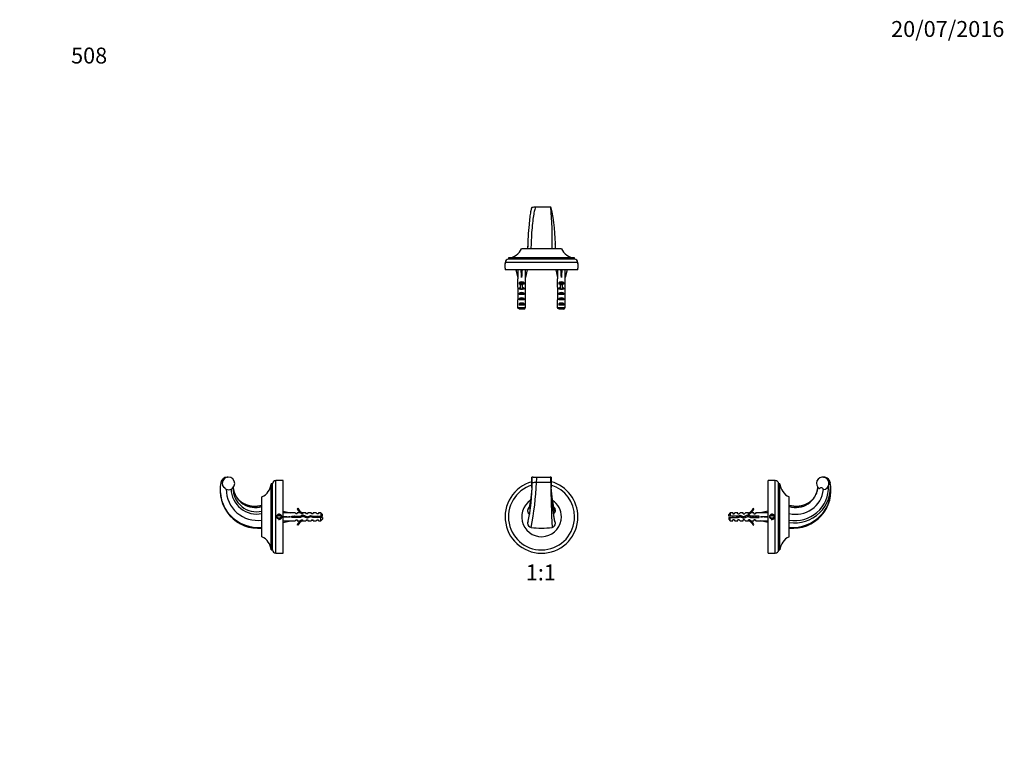
# Model space of a CAD drawing. Units: millimetres. Extents: x 0 to 744, y 0 to 1164.
# Drawn here: x 0 to 744, y 609 to 1164 of the extents above; entities that cross this region are included whole.
import ezdxf
from ezdxf import colors
from ezdxf.entities.mleader import LeaderData, LeaderLine
from ezdxf.enums import TextEntityAlignment as Align
from ezdxf.math import Vec2, Vec3

# ---------------------------------------------------------------- set-up
doc = ezdxf.new("R2010")
doc.units = ezdxf.units.MM
for name, color, linetype in [('DV1_Défaut', 7, 'Continuous'), ('DV2_Défaut', 7, 'Continuous'), ('DV4_Défaut', 7, 'Continuous'), ('DV5_Défaut', 7, 'Continuous'), ('Défaut', 7, 'Continuous')]:
    doc.layers.add(name, color=color, linetype=linetype)
doc.styles.add('SEACAD_ArialB', font='arialbd.ttf')

# ---------------------------------------------------------------- blocks, each defined once
blk = doc.blocks.new('_DOT')
at = {"color": 0}
blk.add_line((0, 0), (-1, 0), dxfattribs=at)
at = {"color": 0, "const_width": 0.333}
blk.add_lwpolyline([(-0.1665, 0, 1), (0.1665, 0, 1)], format="xyb", close=True, dxfattribs=at)
blk = doc.blocks.new('SE')
at = {"layer": 'DV1_Défaut', "color": 7, "linetype": 'Continuous'}
for p, q in [((387.06, 810.66), (387.06, 818.58)), ((388, 818.58), (387.06, 818.58)), ((388.02, 818.58), (387.36, 818.56)), ((387.9, 818.58), (387.36, 818.58)), ((387.36, 818.56), (387.36, 818.57)), ((388.02, 818.58), (390.49, 818.58)), ((390.49, 818.58), (401.01, 818.58)), ((401.36, 818.58), (401.01, 818.58)), ((401.66, 818.58), (401.03, 818.58)), ((401.36, 818.58), (401.09, 818.58)), ((401.36, 818.57), (401.36, 818.58)), ((401.66, 818.58), (401.66, 810.7)), ((390.45, 814.45), (390.45, 814.45)), ((403.56, 796.47), (403.55, 796.49)), ((366.92, 790.39), (366.86, 790.33)), ((366.86, 790.33), (366.86, 786.83)), ((421.86, 790.33), (421.81, 790.39)), ((421.86, 786.83), (421.86, 790.33)), ((366.86, 786.83), (366.92, 786.77)), ((421.81, 786.77), (421.86, 786.83))]:
    blk.add_line(p, q, dxfattribs=at)
for centre, radius, start, end in [((349.2, 818.49), 38.17, 358.74617, 0.10569), ((502.04, 815.38), 111.59, 178.35518, 180.47912), ((61.95, 813.42), 339.45, 0.17266, 0.87039), ((394.36, 788.58), 27.5, 105.39396, 0), ((394.36, 788.58), 25, 106.97773, 0), ((246.67, 813.91), 140.56, 347.72734, 0.13086), ((208.11, 818.95), 182.4, 347.86842, 358.58429), ((134.76, 825.44), 252.71, 357.45932, 358.23623), ((390.83, 784.34), 30.11, 90.71274, 96.86803), ((395.86, 430.08), 384.41, 89.17434, 90.80644), ((471.65, 819.01), 70.28, 180.92301, 181.36072), ((507.56, 818.68), 106.19, 180.7148, 184.3082), ((1157.87, 818.59), 756.48, 180.314, 182.87637), ((394.36, 788.58), 27.5, 0, 74.60604), ((394.36, 788.58), 25, 0, 73.02227), ((394.36, 788.58), 15, 123.84762, 0), ((394.36, 788.58), 15, 0, 55.84752), ((386.86, 793.46), 3, 128.5883, 179.9919), ((401.86, 793.09), 2.85, 305.93723, 346.4957), ((401.86, 793.46), 3, 359.67395, 51.99922), ((386.86, 783.71), 3, 167.73828, 179.78638), ((387, 783.7), 3.13, 179.57318, 260.67448), ((386.86, 783.71), 3, 142.65472, 167.73828), ((401.73, 783.71), 3.14, 281.10718, 359.97785), ((401.86, 783.71), 3, 359.84861, 33.61536), ((394.41, 829.53), 49.55, 260.79936, 279.19926)]:
    blk.add_arc(centre, radius, start, end, dxfattribs=at)
for points, knots in [([(387.06, 810.71), (387.03, 810.31), (386.98, 809.54), (386.87, 808.26), (386.76, 806.98), (386.64, 805.8), (386.51, 804.66), (386.38, 803.57), (386.24, 802.55), (386.12, 801.69), (386.02, 800.97), (385.93, 800.4), (385.85, 799.94), (385.78, 799.55), (385.72, 799.2), (385.66, 798.83), (385.58, 798.44), (385.51, 798.04), (385.42, 797.62), (385.33, 797.17), (385.22, 796.7), (385.12, 796.26), (385.01, 795.85), (384.92, 795.5), (384.84, 795.22), (384.77, 794.99), (384.71, 794.82), (384.65, 794.67), (384.63, 794.6), (384.63, 794.59), (384.63, 794.59)], [0, 0, 0, 0, 0.044882, 0.104035, 0.159469, 0.211187, 0.259232, 0.31417, 0.363489, 0.407266, 0.445591, 0.475369, 0.500889, 0.522425, 0.542935, 0.563314, 0.589799, 0.616055, 0.642635, 0.675931, 0.712732, 0.751966, 0.790191, 0.827133, 0.863569, 0.892187, 0.922, 0.952967, 0.985248, 1, 1, 1, 1]), ([(404.5, 784.67), (404.5, 784.67), (404.5, 784.67), (404.49, 784.73), (404.45, 784.86), (404.39, 785.14), (404.33, 785.49), (404.25, 785.9), (404.17, 786.39), (404.07, 786.96), (403.98, 787.57), (403.88, 788.2), (403.79, 788.83), (403.71, 789.45), (403.62, 790.1), (403.52, 790.8), (403.42, 791.59), (403.31, 792.49), (403.19, 793.49), (403.06, 794.61), (402.94, 795.65), (402.84, 796.55), (402.76, 797.3), (402.68, 798.07), (402.6, 798.88), (402.52, 799.67), (402.44, 800.46), (402.37, 801.2), (402.31, 801.88), (402.26, 802.46), (402.22, 802.92), (402.19, 803.26), (402.17, 803.5), (402.16, 803.67), (402.14, 803.84), (402.13, 804.07), (402.1, 804.38), (402.07, 804.78), (402.03, 805.32), (401.97, 806.02), (401.91, 806.9), (401.84, 807.93), (401.77, 808.99), (401.71, 809.95), (401.68, 810.47), (401.67, 810.7)], [0, 0, 0, 0, 0.003317, 0.014627, 0.04963, 0.086435, 0.117745, 0.150813, 0.185636, 0.221752, 0.256144, 0.288258, 0.318098, 0.345665, 0.371902, 0.400191, 0.430826, 0.463786, 0.499054, 0.536822, 0.577154, 0.599242, 0.62201, 0.645448, 0.669547, 0.693401, 0.715019, 0.737565, 0.756972, 0.773269, 0.786478, 0.795679, 0.802448, 0.80681, 0.811052, 0.817584, 0.826422, 0.837572, 0.851036, 0.871517, 0.895737, 0.92369, 0.955377, 0.982898, 1, 1, 1, 1]), ([(404.63, 792.42), (404.63, 792.43), (404.52, 792.57), (404.26, 793.3), (403.71, 795.6), (403.08, 798.93), (402.45, 803.04), (401.98, 806.97), (401.76, 809.45), (401.68, 810.35)], [0, 0, 0, 0, 0.0041308, 0.1827568, 0.3613829, 0.540009, 0.718635, 0.8972611, 1, 1, 1, 1]), ([(383.86, 793.46), (383.87, 793.26), (383.88, 792.95), (383.95, 792.44), (384.08, 791.99), (384.27, 791.55), (384.54, 791.14), (384.89, 790.79), (385.12, 790.66), (385.26, 790.59)], [0, 0, 0, 0, 0.155433, 0.294669, 0.422424, 0.54264, 0.696507, 0.847891, 1, 1, 1, 1]), ([(404.09, 794.52), (404.09, 794.52), (404.09, 794.52), (404.07, 794.55), (404.05, 794.62), (404.01, 794.72), (403.96, 794.85), (403.91, 795.01), (403.86, 795.2), (403.8, 795.42), (403.74, 795.65), (403.67, 795.91), (403.64, 796.06), (403.62, 796.13)], [0, 0, 0, 0, 0.042679, 0.123929, 0.23086, 0.330625, 0.421886, 0.518807, 0.633521, 0.730501, 0.82277, 0.911552, 1, 1, 1, 1]), ([(404.63, 792.42), (404.65, 792.43), (404.68, 792.45), (404.74, 792.53), (404.78, 792.63), (404.82, 792.78), (404.84, 792.96), (404.86, 793.19), (404.86, 793.35), (404.86, 793.45)], [0, 0, 0, 0, 0.11929, 0.241009, 0.368202, 0.504137, 0.652286, 0.8163, 1, 1, 1, 1])]:
    blk.add_open_spline(points, degree=3, knots=knots, dxfattribs=at)
blk.add_open_spline([(385.31, 790.73), (385.29, 790.67), (385.28, 790.63), (385.26, 790.59)], degree=3, dxfattribs=at)
blk = doc.blocks.new('SE1')
at = {"layer": 'DV2_Défaut', "color": 7, "linetype": 'Continuous'}
for p, q in [((409.36, 991.12), (379.36, 991.12)), ((419.36, 984.12), (369.36, 984.12)), ((369.36, 984.12), (369.36, 983.12)), ((419.36, 983.12), (369.36, 983.12)), ((390.36, 983.12), (373.36, 983.12)), ((415.36, 983.12), (398.36, 983.12)), ((419.36, 983.12), (419.36, 984.12)), ((421.86, 980.62), (366.86, 980.62)), ((366.86, 980.62), (366.86, 979.77)), ((366.86, 976.37), (366.86, 979.87)), ((366.86, 976.47), (366.86, 975.12)), ((421.86, 975.12), (366.86, 975.12)), ((375.38, 975.12), (375.08, 975.06)), ((375.08, 975.06), (376.36, 969.44)), ((379.28, 975.12), (379.36, 975.06)), ((379.45, 975.12), (379.36, 975.06)), ((379.36, 975.06), (379.36, 969.44)), ((383.65, 975.06), (382.36, 969.44)), ((383.35, 975.12), (383.65, 975.06)), ((405.38, 975.12), (405.08, 975.06)), ((405.08, 975.06), (406.36, 969.44)), ((409.28, 975.12), (409.36, 975.06)), ((409.45, 975.12), (409.36, 975.06)), ((409.36, 975.06), (409.36, 969.44)), ((413.65, 975.06), (412.36, 969.44)), ((413.35, 975.12), (413.65, 975.06)), ((421.86, 979.77), (421.86, 980.62)), ((421.86, 979.87), (421.86, 976.37)), ((421.86, 975.12), (421.86, 976.47)), ((376.36, 969.44), (376.36, 968.43)), ((376.36, 968.43), (376.41, 968.43)), ((376.41, 961.98), (376.41, 968.43)), ((382.32, 968.43), (382.36, 968.43)), ((382.32, 961.98), (382.32, 968.43)), ((382.36, 968.43), (382.36, 969.44)), ((406.36, 969.44), (406.36, 968.43)), ((406.41, 968.43), (406.36, 968.43)), ((406.41, 961.98), (406.41, 968.43)), ((412.32, 968.43), (412.36, 968.43)), ((412.32, 961.98), (412.32, 968.43)), ((412.36, 968.43), (412.36, 969.44)), ((376.36, 960.86), (376.36, 959.31)), ((381.35, 965.28), (377.38, 965.28)), ((377.38, 965.28), (377.38, 964.42)), ((378.61, 964.42), (377.38, 964.42)), ((378.61, 961.28), (377.38, 961.28)), ((377.38, 961.28), (377.38, 960.42)), ((378.61, 960.42), (377.38, 960.42)), ((380.11, 964.48), (378.61, 964.48)), ((378.61, 963.88), (378.61, 964.48)), ((380.11, 963.88), (378.61, 963.88)), ((378.61, 960.42), (378.61, 963.88)), ((379.36, 960.42), (378.61, 960.42)), ((378.61, 960.2), (378.61, 960.42)), ((380.11, 960.42), (379.36, 960.42)), ((380.11, 963.88), (380.11, 964.48)), ((381.35, 964.42), (380.11, 964.42)), ((380.11, 960.42), (380.11, 963.88)), ((381.35, 961.28), (380.11, 961.28)), ((381.35, 960.42), (380.11, 960.42)), ((380.11, 960.2), (380.11, 960.42)), ((381.35, 965.28), (381.35, 964.42)), ((381.35, 961.28), (381.35, 960.42)), ((382.36, 959.31), (382.36, 960.86)), ((406.36, 960.86), (406.36, 959.31)), ((411.35, 965.28), (407.38, 965.28)), ((407.38, 965.28), (407.38, 964.42)), ((408.61, 964.42), (407.38, 964.42)), ((408.61, 961.28), (407.38, 961.28)), ((407.38, 961.28), (407.38, 960.42)), ((408.61, 960.42), (407.38, 960.42)), ((410.11, 964.48), (408.61, 964.48)), ((408.61, 963.88), (408.61, 964.48)), ((410.11, 963.88), (408.61, 963.88)), ((408.61, 960.42), (408.61, 963.88)), ((409.36, 960.42), (408.61, 960.42)), ((408.61, 960.2), (408.61, 960.42)), ((410.11, 960.42), (409.36, 960.42)), ((410.11, 963.88), (410.11, 964.48)), ((411.35, 964.42), (410.11, 964.42)), ((410.11, 960.42), (410.11, 963.88)), ((411.35, 961.28), (410.11, 961.28)), ((411.35, 960.42), (410.11, 960.42)), ((410.11, 960.2), (410.11, 960.42)), ((411.35, 965.28), (411.35, 964.42)), ((411.35, 961.28), (411.35, 960.42)), ((412.36, 959.31), (412.36, 960.86)), ((376.37, 956.57), (376.53, 956.57)), ((376.41, 946.62), (376.41, 952.53)), ((381.35, 957.42), (377.38, 957.42)), ((377.38, 957.42), (377.38, 956.42)), ((381.35, 956.42), (377.38, 956.42)), ((381.35, 953.42), (377.38, 953.42)), ((377.38, 953.42), (377.38, 952.42)), ((381.35, 957.42), (381.35, 956.42)), ((381.35, 953.42), (381.35, 952.42)), ((382.36, 956.57), (382.2, 956.57)), ((382.32, 946.62), (382.32, 952.53)), ((406.37, 956.57), (406.53, 956.57)), ((406.41, 946.62), (406.41, 952.53)), ((411.35, 957.42), (407.38, 957.42)), ((407.38, 957.42), (407.38, 956.42)), ((411.35, 956.42), (407.38, 956.42)), ((411.35, 953.42), (407.38, 953.42)), ((407.38, 953.42), (407.38, 952.42)), ((411.35, 957.42), (411.35, 956.42)), ((411.35, 953.42), (411.35, 952.42)), ((412.36, 956.57), (412.2, 956.57)), ((412.32, 946.62), (412.32, 952.53)), ((376.41, 946.62), (382.32, 946.62)), ((381.35, 952.42), (377.38, 952.42)), ((381.35, 949.42), (377.38, 949.42)), ((377.38, 949.42), (377.38, 948.42)), ((381.35, 948.42), (377.38, 948.42)), ((381.09, 945.42), (377.64, 945.42)), ((381.35, 949.42), (381.35, 948.42)), ((406.41, 946.62), (412.32, 946.62)), ((411.35, 952.42), (407.38, 952.42)), ((411.35, 949.42), (407.38, 949.42)), ((407.38, 949.42), (407.38, 948.42)), ((411.35, 948.42), (407.38, 948.42)), ((411.09, 945.42), (407.64, 945.42)), ((411.35, 949.42), (411.35, 948.42))]:
    blk.add_line(p, q, dxfattribs=at)
for centre, radius, start, end in [((390.9, 1002.29), 20.28, 92.12081, 101.04946), ((392.75, 836.14), 186.44, 87.30072, 90.80119), ((104.37, 998.41), 298.08, 358.59848, 4.63108), ((273.71, 992.95), 131.17, 359.20279, 13.00575), ((630.16, 986.18), 246.34, 174.57417, 178.85048), ((368.44, 996.09), 12, 274.42097, 335.56307), ((503.46, 989.48), 119.6, 176.58869, 179.21491), ((312.52, 990.73), 92.35, 0.24509, 2.52146), ((420.29, 996.09), 12, 204.43693, 265.57903), ((369.36, 980.62), 2.5, 90, 180), ((419.36, 980.62), 2.5, 0, 90), ((416.94, 912.58), 63.18, 124.84637, 124.90908), ((416.3, 909.56), 62, 124.87771, 124.94164), ((446.94, 912.58), 63.18, 124.84637, 124.90908), ((446.3, 909.56), 62, 124.87771, 124.94164), ((415.8, 906.21), 61.18, 124.84017, 124.90528), ((445.8, 906.21), 61.18, 124.84017, 124.90528)]:
    blk.add_arc(centre, radius, start, end, dxfattribs=at)
for centre, major_axis, ratio, start_param, end_param in [((379.36, 956.31), (-0.76, 51.94), 0.055876, 1.199301, 1.314474), ((379.36, 956.31), (-2.9, 51.94), 0.014553, -1.316105, -1.200933), ((379.36, 956.31), (2.9, 51.94), 0.014553, 1.200933, 1.316105), ((379.36, 956.31), (0.76, 51.94), 0.055876, -1.314474, -1.199301), ((409.36, 956.31), (-0.76, 51.94), 0.055876, 1.199301, 1.314474), ((409.36, 956.31), (-2.9, 51.94), 0.014553, -1.316105, -1.200933), ((409.36, 956.31), (2.9, 51.94), 0.014553, 1.200933, 1.316105), ((409.36, 956.31), (0.76, 51.94), 0.055876, -1.314474, -1.199301), ((379.36, 960.86), (0, -6.74), 0.445101, 4.544941, 4.712389), ((379.36, 963.09), (-3, 0), 0.976011, 3.989655, 5.435123), ((379.36, 959.09), (-3, 0), 0.976011, 4.965069, 5.435123), ((379.36, 953.37), (0, -7.06), 0.425017, 3.141593, 3.394273), ((379.36, 953.37), (0, 7.06), 0.425017, 6.030505, 6.283185), ((379.36, 959.09), (-3, 0), 0.976011, 3.989655, 4.459709), ((379.36, 960.86), (0, -6.74), 0.445101, 1.570796, 1.738244), ((409.36, 960.86), (0, -6.74), 0.445101, 4.544941, 4.712389), ((409.36, 963.09), (-3, 0), 0.976011, 3.989655, 5.435123), ((409.36, 959.09), (-3, 0), 0.976011, 4.965069, 5.435123), ((409.36, 953.37), (0, -7.06), 0.425017, 3.141593, 3.394273), ((409.36, 953.37), (0, 7.06), 0.425017, 6.030505, 6.283185), ((409.36, 959.09), (-3, 0), 0.976011, 3.989655, 4.459709), ((409.36, 960.86), (0, -6.74), 0.445101, 1.570796, 1.738244), ((379.36, 959.31), (0, -8.33), 0.359989, 4.712389, 5.052226), ((379.36, 954.28), (0, -6.74), 0.445101, 4.372552, 4.712389), ((379.36, 954.28), (0, -10.51), 0.285569, 4.712389, 4.879837), ((379.36, 956.36), (0, 8.33), 0.359989, 1.39272, 1.545119), ((379.36, 956.74), (0, -6.74), 0.445101, 4.738067, 4.895847), ((379.36, 955.71), (-3, 0), 0.760351, 3.989655, 5.435123), ((379.36, 951.71), (-3, 0), 0.760351, 3.989655, 5.435123), ((379.36, 959.31), (0, -8.33), 0.359989, 1.230959, 1.570796), ((379.36, 954.28), (0, 6.74), 0.445101, 4.712389, 5.052226), ((379.36, 956.74), (0, -6.74), 0.445101, 1.387338, 1.545119), ((379.36, 956.36), (0, 8.33), 0.359989, 4.738067, 4.890466), ((379.36, 954.28), (0, -10.51), 0.285569, 1.403348, 1.570796), ((409.36, 959.31), (0, -8.33), 0.359989, 4.712389, 5.052226), ((409.36, 954.28), (0, 6.74), 0.445101, 1.230959, 1.570796), ((409.36, 954.28), (0, -10.51), 0.285569, 4.712389, 4.879837), ((409.36, 956.36), (0, 8.33), 0.359989, 1.39272, 1.545119), ((409.36, 956.74), (0, -6.74), 0.445101, 4.738067, 4.895847), ((409.36, 955.71), (-3, 0), 0.760351, 3.989655, 5.435123), ((409.36, 951.71), (-3, 0), 0.760351, 3.989655, 5.435123), ((409.36, 959.31), (0, -8.33), 0.359989, 1.230959, 1.570796), ((409.36, 954.28), (0, 6.74), 0.445101, 4.712389, 5.052226), ((409.36, 956.74), (0, -6.74), 0.445101, 1.387338, 1.545119), ((409.36, 956.36), (0, 8.33), 0.359989, 4.738067, 4.890466), ((409.36, 954.28), (0, -10.51), 0.285569, 1.403348, 1.570796), ((379.36, 947.71), (-3, 0), 0.760351, 3.989655, 5.435123), ((409.36, 947.71), (-3, 0), 0.760351, 3.989655, 5.435123)]:
    blk.add_ellipse(centre, major_axis=major_axis, ratio=ratio, start_param=start_param, end_param=end_param, dxfattribs=at)
for points, knots in [([(387.01, 1022.2), (386.95, 1022.15), (386.74, 1021.77), (386.28, 1019.96), (385.65, 1016.05), (385.19, 1012.15), (384.96, 1009.78), (384.92, 1009.38)], [0, 0, 0, 0, 0.132718, 0.404058, 0.675397, 0.946737, 1, 1, 1, 1]), ([(390.15, 1022.56), (390.08, 1022.56), (389.82, 1022.36), (389.27, 1020.98), (388.49, 1017.42), (387.71, 1012.12), (387.03, 1005.37), (386.55, 997.66), (386.37, 992.15), (386.37, 991.12)], [0, 0, 0, 0, 0.0664033, 0.2220027, 0.3776022, 0.5332016, 0.6888011, 0.8444005, 1, 1, 1, 1])]:
    blk.add_open_spline(points, degree=3, knots=knots, dxfattribs=at)
for points in [[(377.64, 945.42), (377.22, 945.82), (376.81, 946.22), (376.41, 946.62)], [(381.09, 945.42), (381.51, 945.82), (381.92, 946.22), (382.32, 946.62)], [(407.64, 945.42), (407.22, 945.82), (406.81, 946.22), (406.41, 946.62)], [(411.09, 945.42), (411.51, 945.82), (411.92, 946.22), (412.32, 946.62)]]:
    blk.add_open_spline(points, degree=3, dxfattribs=at)
blk = doc.blocks.new('SE3')
at = {"layer": 'DV4_Défaut', "color": 7, "linetype": 'Continuous'}
for p, q in [((156.77, 818.58), (156.98, 818.58)), ((157.34, 818.57), (156.77, 818.58)), ((156.98, 818.58), (157.08, 818.58)), ((190.04, 763.58), (190.04, 813.58)), ((191.04, 813.58), (190.04, 813.58)), ((191.04, 763.58), (191.04, 813.58)), ((193.54, 761.08), (193.54, 816.08)), ((199.04, 816.08), (193.54, 816.08)), ((199.04, 761.08), (199.04, 816.08)), ((161.16, 810.54), (161.16, 810.6)), ((191.04, 792.58), (191.04, 809.58)), ((183.04, 773.58), (183.04, 803.58)), ((195.46, 789.58), (194.88, 788.58)), ((196.61, 789.58), (195.46, 789.58)), ((197.19, 788.58), (196.61, 789.58)), ((199.04, 792.57), (199.1, 792.87)), ((199.1, 792.87), (204.72, 791.58)), ((208.15, 791.58), (204.72, 791.58)), ((205.73, 788.08), (205.73, 789.08)), ((205.73, 789.08), (211.97, 789.08)), ((208.88, 790.83), (208.15, 791.58)), ((209.74, 790.83), (208.88, 790.83)), ((209.68, 794.66), (210.28, 795.01)), ((209.74, 790.83), (209.74, 791.58)), ((212.15, 791.58), (209.74, 791.58)), ((211.97, 789.08), (213.95, 789.97)), ((212.88, 790.83), (212.15, 791.58)), ((213.99, 788.89), (212.18, 788.08)), ((213.74, 790.83), (212.88, 790.83)), ((213.74, 791.58), (213.96, 791.49)), ((216.17, 791.58), (213.74, 791.58)), ((213.74, 791.49), (213.74, 790.83)), ((213.74, 791.49), (213.96, 791.49)), ((213.95, 789.97), (217.59, 788.66)), ((217.63, 787.58), (213.99, 788.89)), ((216.74, 790.83), (216.17, 791.58)), ((217.74, 790.83), (216.74, 790.83)), ((217.59, 788.66), (219.8, 789.64)), ((217.74, 790.83), (217.74, 791.58)), ((220.17, 791.58), (217.74, 791.58)), ((219.8, 789.64), (221.77, 789.08)), ((220.74, 790.83), (220.17, 791.58)), ((221.74, 790.83), (220.74, 790.83)), ((221.74, 790.83), (221.74, 791.58)), ((224.17, 791.58), (221.74, 791.58)), ((221.77, 789.08), (227.54, 789.08)), ((224.74, 790.83), (224.17, 791.58)), ((225.74, 790.83), (224.74, 790.83)), ((225.74, 791.58), (225.74, 790.83)), ((227.54, 791.58), (225.74, 791.58)), ((227.54, 791.58), (227.54, 789.08)), ((228.74, 790.38), (227.54, 791.58)), ((227.54, 789.08), (228.74, 789.08)), ((228.74, 789.08), (228.74, 790.38)), ((191.04, 767.58), (191.04, 784.58)), ((194.88, 788.58), (195.46, 787.58)), ((195.46, 787.58), (196.61, 787.58)), ((196.61, 787.58), (197.19, 788.58)), ((199.04, 788.66), (199.1, 788.58)), ((199.04, 788.5), (199.1, 788.58)), ((199.04, 784.59), (199.1, 784.3)), ((199.1, 788.58), (204.72, 788.58)), ((199.1, 784.3), (204.72, 785.58)), ((204.72, 785.58), (208.15, 785.58)), ((212.18, 788.08), (205.73, 788.08)), ((208.15, 785.58), (208.88, 786.33)), ((208.88, 786.33), (209.74, 786.33)), ((210.28, 782.16), (209.68, 782.51)), ((209.74, 786.33), (209.74, 785.58)), ((209.74, 785.58), (212.15, 785.58)), ((212.88, 786.33), (212.15, 785.58)), ((212.88, 786.33), (213.74, 786.33)), ((213.74, 786.33), (213.74, 785.68)), ((213.96, 785.68), (213.74, 785.58)), ((213.96, 785.68), (213.74, 785.68)), ((213.74, 785.58), (216.17, 785.58)), ((216.74, 786.33), (216.17, 785.58)), ((216.74, 786.33), (217.74, 786.33)), ((219.87, 788.58), (217.63, 787.58)), ((217.74, 786.33), (217.74, 785.58)), ((217.74, 785.58), (220.17, 785.58)), ((221.63, 788.08), (219.87, 788.58)), ((220.74, 786.33), (220.17, 785.58)), ((220.74, 786.33), (221.74, 786.33)), ((227.54, 788.08), (221.63, 788.08)), ((221.74, 785.58), (221.74, 786.33)), ((221.74, 785.58), (224.17, 785.58)), ((224.74, 786.33), (224.17, 785.58)), ((224.74, 786.33), (225.74, 786.33)), ((225.74, 785.58), (225.74, 786.33)), ((225.74, 785.58), (227.54, 785.58)), ((228.74, 788.08), (227.54, 788.08)), ((227.54, 785.58), (227.54, 788.08)), ((227.54, 785.58), (228.74, 786.78)), ((228.74, 788.08), (228.74, 786.78)), ((190.04, 763.58), (191.04, 763.58)), ((193.54, 761.08), (199.04, 761.08))]:
    blk.add_line(p, q, dxfattribs=at)
for radius in [1.75, 1.65]:
    blk.add_circle((196.04, 788.58), radius, dxfattribs=at)
for centre, radius, start, end in [((156.96, 813.58), 5, 90, 169.61403), ((156.99, 813.58), 5, 92.4541, 170.07661), ((157.73, 813.83), 4.75, 316.11826, 221.30801), ((156.98, 814.1), 4.49, 85.28961, 90), ((157.08, 814.11), 4.47, 85.88894, 90.01199), ((157.1, 814.08), 4.5, 86.11678, 90), ((180.17, 808.65), 28.71, 168.2838, 275.73669), ((179.96, 809.01), 28.42, 168.97508, 276.20796), ((178.07, 814.51), 12, 294.43693, 355.57903), ((193.54, 813.58), 2.5, 90, 180), ((157.73, 813.83), 4.75, 242.57921, 302.57739), ((179.54, 809.34), 23.45, 179.90085, 278.57766), ((179.16, 810.04), 19.41, 181.47402, 281.52468), ((179.06, 810.28), 17.91, 178.98573, 282.83134), ((178, 812.24), 16.61, 184.70795, 287.66313), ((196.04, 788.58), 2, 255, 195), ((216.31, 797.63), 7.27, 204.15474, 249.28766), ((216.31, 797.63), 6.57, 203.54092, 246.9737), ((221.6, 783.38), 6.74, 50.5351, 57.79876), ((216.31, 779.54), 7.27, 110.71234, 155.84526), ((216.31, 779.54), 6.57, 113.0263, 156.45908), ((221.6, 793.79), 6.74, 302.20124, 309.4649), ((178.07, 762.66), 12, 4.42097, 65.56307), ((193.54, 763.58), 2.5, 180, 270)]:
    blk.add_arc(centre, radius, start, end, dxfattribs=at)
for major_axis, ratio, start_param, end_param in [((-51.94, 0.76), 0.055876, -1.314474, -1.199301), ((-51.94, 2.9), 0.014553, 1.200933, 1.316105), ((-51.94, -2.9), 0.014553, -1.316105, -1.200933), ((-51.94, -0.76), 0.055876, 1.199301, 1.314474)]:
    blk.add_ellipse((217.85, 788.58), major_axis=major_axis, ratio=ratio, start_param=start_param, end_param=end_param, dxfattribs=at)
for points in [[(152.06, 814.45), (152.05, 814.47), (152.04, 814.48), (152.04, 814.49)], [(206.56, 789.09), (206.63, 788.76), (206.7, 788.4), (206.77, 788.08)], [(209.1, 789.09), (209.14, 788.76), (209.19, 788.41), (209.24, 788.08)], [(209.78, 788.08), (209.71, 788.4), (209.64, 788.76), (209.56, 789.09)], [(211.1, 789.09), (211.14, 788.76), (211.19, 788.41), (211.24, 788.08)], [(219.06, 789.32), (219.11, 788.99), (219.16, 788.63), (219.21, 788.29)], [(205.78, 788.08), (205.76, 788.16), (205.75, 788.25), (205.73, 788.33)]]:
    blk.add_open_spline(points, degree=3, dxfattribs=at)
for points, knots in [([(155.54, 809.62), (155.47, 809.75), (155.4, 809.89), (155.22, 810.14), (155.12, 810.27), (154.9, 810.49), (154.77, 810.58), (154.55, 810.67), (154.47, 810.69), (154.32, 810.71), (154.24, 810.71), (154.16, 810.7)], [0, 0, 0, 0, 0.25, 0.25, 0.5, 0.5, 0.75, 0.75, 0.875, 0.875, 1, 1, 1, 1]), ([(161.16, 810.6), (160.97, 810.53), (160.8, 810.42), (160.51, 810.15), (160.39, 810), (160.29, 809.83)], [0, 0, 0, 0, 0.5, 0.5, 1, 1, 1, 1]), ([(183.04, 797.08), (182.71, 797.02), (182.2, 796.93), (181.42, 796.79), (180.76, 796.68), (180.18, 796.59), (179.67, 796.52), (179.14, 796.46), (178.6, 796.41), (178.04, 796.39), (177.3, 796.38), (176.38, 796.42), (175.3, 796.54), (174.3, 796.71), (173.38, 796.93), (172.55, 797.16), (171.81, 797.41), (171.17, 797.66), (170.58, 797.92), (169.99, 798.21), (169.34, 798.55), (168.62, 798.98), (167.84, 799.5), (167.01, 800.15), (166.14, 800.92), (165.33, 801.76), (164.61, 802.64), (163.96, 803.54), (163.35, 804.54), (162.79, 805.65), (162.3, 806.88), (161.9, 808.2), (161.62, 809.59), (161.54, 810.45), (161.51, 810.94)], [0, 0, 0, 0, 0.030525, 0.056871, 0.079649, 0.099426, 0.116726, 0.132033, 0.153111, 0.17188, 0.18963, 0.228646, 0.265637, 0.300279, 0.332337, 0.361678, 0.388221, 0.4119, 0.432666, 0.454005, 0.478838, 0.507235, 0.539272, 0.57504, 0.614654, 0.658213, 0.69352, 0.73113, 0.771094, 0.813434, 0.858154, 0.905275, 0.954771, 1, 1, 1, 1]), ([(207.1, 789.09), (207.14, 788.82), (207.17, 788.54), (207.22, 788.21), (207.23, 788.14), (207.24, 788.08)], [0, 0, 0, 0, 0.8056881, 0.8056881, 1, 1, 1, 1]), ([(207.78, 788.08), (207.72, 788.34), (207.66, 788.63), (207.59, 788.97), (207.58, 789.03), (207.56, 789.09)], [0, 0, 0, 0, 0.811309, 0.811309, 1, 1, 1, 1]), ([(208.56, 789.09), (208.57, 789.01), (208.59, 788.94), (208.66, 788.61), (208.72, 788.33), (208.77, 788.08)], [0, 0, 0, 0, 0.2235258, 0.2235258, 1, 1, 1, 1]), ([(210.55, 789.09), (210.59, 788.94), (210.62, 788.79), (210.69, 788.45), (210.73, 788.26), (210.77, 788.08)], [0, 0, 0, 0, 0.4490867, 0.4490867, 1, 1, 1, 1]), ([(211.78, 788.08), (211.77, 788.11), (211.77, 788.15), (211.69, 788.48), (211.63, 788.8), (211.56, 789.09)], [0, 0, 0, 0, 0.103696, 0.103696, 1, 1, 1, 1]), ([(212.5, 789.32), (212.57, 789.05), (212.63, 788.72), (212.71, 788.38), (212.71, 788.35), (212.72, 788.32)], [0, 0, 0, 0, 0.9207655, 0.9207655, 1, 1, 1, 1]), ([(213.03, 789.56), (213.06, 789.36), (213.09, 789.15), (213.14, 788.8), (213.16, 788.66), (213.18, 788.53)], [0, 0, 0, 0, 0.6161459, 0.6161459, 1, 1, 1, 1]), ([(213.64, 788.73), (213.57, 789.08), (213.49, 789.41), (213.41, 789.68), (213.4, 789.71), (213.4, 789.73)], [0, 0, 0, 0, 0.896873, 0.896873, 1, 1, 1, 1]), ([(214.35, 789.83), (214.39, 789.74), (214.42, 789.62), (214.52, 789.25), (214.59, 788.95), (214.65, 788.66)], [0, 0, 0, 0, 0.364217, 0.364217, 1, 1, 1, 1]), ([(215.02, 789.58), (215.07, 789.29), (215.12, 788.95), (215.17, 788.57), (215.18, 788.51), (215.19, 788.46)], [0, 0, 0, 0, 0.864032, 0.864032, 1, 1, 1, 1]), ([(215.74, 788.26), (215.71, 788.42), (215.67, 788.59), (215.59, 788.99), (215.53, 789.23), (215.48, 789.43)], [0, 0, 0, 0, 0.4072512, 0.4072512, 1, 1, 1, 1]), ([(216.57, 789.03), (216.65, 788.68), (216.72, 788.29), (216.81, 787.93), (216.82, 787.89), (216.82, 787.86)], [0, 0, 0, 0, 0.908949, 0.908949, 1, 1, 1, 1]), ([(217.13, 788.83), (217.16, 788.65), (217.18, 788.48), (217.24, 788.09), (217.27, 787.89), (217.3, 787.7)], [0, 0, 0, 0, 0.453161, 0.453161, 1, 1, 1, 1]), ([(218.55, 789.09), (218.55, 789.09), (218.56, 789.08), (218.63, 788.76), (218.7, 788.41), (218.77, 788.09)], [0, 0, 0, 0, 0.014589, 0.014589, 1, 1, 1, 1]), ([(219.69, 788.5), (219.63, 788.78), (219.57, 789.06), (219.5, 789.37), (219.48, 789.44), (219.46, 789.5)], [0, 0, 0, 0, 0.778204, 0.778204, 1, 1, 1, 1]), ([(220.46, 789.47), (220.51, 789.29), (220.56, 789.08), (220.64, 788.69), (220.68, 788.51), (220.72, 788.34)], [0, 0, 0, 0, 0.564423, 0.564423, 1, 1, 1, 1]), ([(221.07, 789.29), (221.07, 789.28), (221.07, 789.28), (221.12, 788.93), (221.17, 788.55), (221.22, 788.2)], [0, 0, 0, 0, 0.014978, 0.014978, 1, 1, 1, 1]), ([(221.76, 788.08), (221.75, 788.12), (221.74, 788.17), (221.73, 788.21), (221.69, 788.38), (221.65, 788.56), (221.62, 788.73), (221.59, 788.88), (221.56, 789.02), (221.53, 789.16)], [0, 0, 0, 0, 0.130288, 0.130288, 0.130288, 0.605589, 0.605589, 0.605589, 1, 1, 1, 1]), ([(217.88, 787.68), (217.87, 787.71), (217.86, 787.75), (217.79, 788.05), (217.72, 788.37), (217.65, 788.69)], [0, 0, 0, 0, 0.113215, 0.113215, 1, 1, 1, 1]), ([(217.66, 786.32), (217.66, 786.32), (217.66, 786.32), (217.68, 786.32), (217.7, 786.33), (217.72, 786.36)], [0, 0, 0, 0, 0.0261363, 0.0261363, 1, 1, 1, 1])]:
    blk.add_open_spline(points, degree=3, knots=knots, dxfattribs=at)
blk = doc.blocks.new('SE4')
at = {"layer": 'DV5_Défaut', "color": 7, "linetype": 'Continuous'}
for p, q in [((607.92, 818.56), (607.21, 818.57)), ((607.51, 818.58), (607.61, 818.58)), ((607.51, 818.58), (607.92, 818.56)), ((565.56, 761.08), (565.56, 816.08)), ((571.06, 816.08), (565.56, 816.08)), ((571.06, 761.08), (571.06, 816.08)), ((573.56, 763.58), (573.56, 813.58)), ((574.56, 813.58), (573.56, 813.58)), ((574.56, 763.58), (574.56, 813.58)), ((612.54, 814.45), (612.54, 814.45)), ((573.56, 792.58), (573.56, 809.58)), ((581.56, 773.58), (581.56, 803.58)), ((537.06, 791.58), (535.86, 790.38)), ((535.86, 789.08), (535.86, 790.38)), ((537.06, 789.08), (535.86, 789.08)), ((537.06, 791.58), (537.06, 789.08)), ((538.86, 791.58), (537.06, 791.58)), ((542.83, 789.08), (537.06, 789.08)), ((538.86, 791.58), (538.86, 790.83)), ((538.86, 790.83), (539.86, 790.83)), ((539.86, 790.83), (540.43, 791.58)), ((542.86, 791.58), (540.43, 791.58)), ((544.8, 789.64), (542.83, 789.08)), ((542.86, 790.83), (542.86, 791.58)), ((542.86, 790.83), (543.86, 790.83)), ((543.7, 789.33), (543.7, 788.29)), ((543.86, 790.83), (544.43, 791.58)), ((546.86, 791.58), (544.43, 791.58)), ((547.01, 788.66), (544.8, 789.64)), ((546.86, 790.83), (546.86, 791.58)), ((546.86, 790.83), (547.86, 790.83)), ((546.97, 787.58), (550.6, 788.89)), ((550.64, 789.97), (547.01, 788.66)), ((547.86, 790.83), (548.43, 791.58)), ((550.86, 791.58), (548.43, 791.58)), ((550.6, 788.89), (552.42, 788.08)), ((550.86, 791.58), (550.64, 791.49)), ((550.86, 791.49), (550.64, 791.49)), ((552.63, 789.08), (550.64, 789.97)), ((550.86, 790.83), (550.86, 791.49)), ((550.86, 790.83), (551.72, 790.83)), ((551.72, 790.83), (552.45, 791.58)), ((554.86, 791.58), (552.45, 791.58)), ((558.87, 789.08), (552.63, 789.08)), ((554.92, 794.66), (554.31, 795.01)), ((554.86, 791.58), (554.86, 790.83)), ((554.86, 790.83), (555.72, 790.83)), ((556.45, 791.58), (555.72, 790.83)), ((559.87, 791.58), (556.45, 791.58)), ((558.87, 788.08), (558.87, 789.08)), ((565.49, 792.87), (559.87, 791.58)), ((565.56, 792.57), (565.49, 792.87)), ((567.98, 789.58), (567.41, 788.58)), ((569.14, 789.58), (567.98, 789.58)), ((569.72, 788.58), (569.14, 789.58)), ((535.86, 788.08), (535.86, 786.78)), ((535.86, 788.08), (537.06, 788.08)), ((535.86, 786.78), (537.06, 785.58)), ((537.06, 785.58), (537.06, 788.08)), ((537.06, 788.08), (542.97, 788.08)), ((537.06, 785.58), (538.86, 785.58)), ((538.86, 785.58), (538.86, 786.33)), ((539.86, 786.33), (538.86, 786.33)), ((539.86, 786.33), (540.43, 785.58)), ((540.43, 785.58), (542.86, 785.58)), ((542.86, 785.58), (542.86, 786.33)), ((543.86, 786.33), (542.86, 786.33)), ((542.97, 788.08), (544.72, 788.58)), ((543.86, 786.33), (544.43, 785.58)), ((544.43, 785.58), (546.86, 785.58)), ((544.72, 788.58), (546.97, 787.58)), ((546.86, 785.58), (546.86, 786.33)), ((547.86, 786.33), (546.86, 786.33)), ((547.86, 786.33), (548.43, 785.58)), ((548.43, 785.58), (550.86, 785.58)), ((550.64, 785.68), (550.86, 785.58)), ((550.64, 785.68), (550.86, 785.68)), ((551.72, 786.33), (550.86, 786.33)), ((550.86, 785.68), (550.86, 786.33)), ((551.72, 786.33), (552.45, 785.58)), ((552.42, 788.08), (558.87, 788.08)), ((552.45, 785.58), (554.86, 785.58)), ((554.31, 782.16), (554.92, 782.51)), ((554.86, 786.33), (554.86, 785.58)), ((555.72, 786.33), (554.86, 786.33)), ((555.72, 786.33), (556.45, 785.58)), ((556.45, 785.58), (559.87, 785.58)), ((565.49, 788.58), (559.87, 788.58)), ((565.49, 784.3), (559.87, 785.58)), ((565.56, 788.66), (565.49, 788.58)), ((565.56, 788.5), (565.49, 788.58)), ((565.56, 784.59), (565.49, 784.3)), ((567.41, 788.58), (567.98, 787.58)), ((567.98, 787.58), (569.14, 787.58)), ((569.14, 787.58), (569.72, 788.58)), ((573.56, 767.58), (573.56, 784.58)), ((565.56, 761.08), (571.06, 761.08)), ((573.56, 763.58), (574.56, 763.58))]:
    blk.add_line(p, q, dxfattribs=at)
for radius in [1.75, 1.65]:
    blk.add_circle((568.56, 788.58), radius, dxfattribs=at)
for centre, radius, start, end in [((606.87, 813.83), 4.75, 274.58695, 238.22124), ((607.51, 814.08), 4.5, 90, 94.0706), ((607.5, 814.08), 4.5, 90, 93.88591), ((607.61, 813.58), 5, 9.9461, 89.9992), ((607.63, 813.58), 5, 10.3918, 90), ((607.47, 813.57), 5.01, 54.61938, 84.84871), ((571.06, 813.58), 2.5, 0, 90), ((586.53, 814.51), 12, 184.42097, 245.56307), ((584.43, 808.65), 28.71, 264.26331, 11.7162), ((584.64, 809.01), 28.42, 263.79207, 11.02807), ((585.83, 810.82), 26.82, 260.83394, 7.31291), ((585.97, 811.03), 25.28, 259.94706, 2.10752), ((589.36, 812.11), 21.74, 12.41495, 14.77589), ((607.49, 813.6), 4.98, 7.33212, 54.60454), ((614.53, 813.33), 2.29, 150.88539, 156.85159), ((586.6, 812.24), 16.61, 252.33687, 355.29205), ((586.36, 811.77), 21.29, 256.96538, 352.87562), ((542.99, 783.38), 6.74, 122.20124, 129.4649), ((548.29, 797.63), 6.57, 293.0263, 336.45908), ((548.29, 797.63), 7.27, 290.71234, 335.84526), ((568.56, 788.58), 2, 255, 195), ((542.99, 793.79), 6.74, 230.5351, 237.79876), ((548.29, 779.54), 7.27, 24.15474, 69.28766), ((548.29, 779.54), 6.57, 23.54092, 66.9737), ((586.53, 762.66), 12, 114.43693, 175.57903), ((571.06, 763.58), 2.5, 270, 0)]:
    blk.add_arc(centre, radius, start, end, dxfattribs=at)
for major_axis, ratio, start_param, end_param in [((51.94, 0.76), 0.055876, 1.199301, 1.314474), ((51.94, 2.9), 0.014553, -1.316105, -1.200933), ((51.94, -2.9), 0.014553, 1.200933, 1.316105), ((51.94, -0.76), 0.055876, -1.314474, -1.199301)]:
    blk.add_ellipse((546.75, 788.58), major_axis=major_axis, ratio=ratio, start_param=start_param, end_param=end_param, dxfattribs=at)
for points in [[(612.55, 814.49), (612.55, 814.49), (612.55, 814.47), (612.54, 814.45)], [(543.75, 789.35), (543.83, 789.05), (543.9, 788.7), (543.97, 788.37)], [(548.49, 788.13), (548.44, 788.47), (548.4, 788.81), (548.35, 789.14)], [(553.04, 788.08), (552.97, 788.4), (552.9, 788.77), (552.82, 789.09)], [(555.04, 788.08), (554.97, 788.4), (554.9, 788.77), (554.82, 789.09)], [(558.5, 788.08), (558.45, 788.41), (558.4, 788.76), (558.36, 789.09)], [(558.87, 788.87), (558.85, 788.95), (558.84, 789.02), (558.82, 789.09)]]:
    blk.add_open_spline(points, degree=3, dxfattribs=at)
for points, knots in [([(603.09, 810.94), (603.06, 810.53), (603, 809.8), (602.79, 808.62), (602.49, 807.48), (602.09, 806.32), (601.58, 805.17), (600.97, 804.06), (600.33, 803.09), (599.69, 802.26), (599.07, 801.55), (598.48, 800.95), (597.94, 800.46), (597.42, 800.02), (596.84, 799.57), (596.13, 799.08), (595.24, 798.53), (594.2, 797.99), (593.02, 797.49), (591.76, 797.07), (590.47, 796.74), (589.16, 796.52), (588.05, 796.41), (587.18, 796.39), (586.57, 796.39), (585.91, 796.42), (585.27, 796.48), (584.65, 796.56), (584.03, 796.65), (583.32, 796.77), (582.47, 796.91), (581.92, 797.02), (581.56, 797.08)], [0, 0, 0, 0, 0.037831, 0.080075, 0.120151, 0.158014, 0.20509, 0.248319, 0.28774, 0.323432, 0.355475, 0.383938, 0.408879, 0.430428, 0.452773, 0.483801, 0.519307, 0.559129, 0.603089, 0.651047, 0.693946, 0.739313, 0.78674, 0.807143, 0.827799, 0.849604, 0.874506, 0.892749, 0.913728, 0.938111, 0.966614, 1, 1, 1, 1]), ([(604.36, 809.8), (604.57, 810.07), (604.8, 810.32), (605.39, 810.69), (605.75, 810.78), (606.41, 810.59), (606.67, 810.33), (607.03, 809.75), (607.15, 809.43), (607.25, 809.1)], [0, 0, 0, 0, 0.25, 0.25, 0.5, 0.5, 0.75, 0.75, 1, 1, 1, 1]), ([(541.76, 789.09), (541.78, 789), (541.81, 788.9), (541.83, 788.8), (541.87, 788.64), (541.91, 788.48), (541.95, 788.32), (541.97, 788.24), (541.99, 788.16), (542.01, 788.08)], [0, 0, 0, 0, 0.293477, 0.293477, 0.293477, 0.763203, 0.763203, 0.763203, 1, 1, 1, 1]), ([(542.5, 788.08), (542.46, 788.33), (542.43, 788.59), (542.38, 788.93), (542.37, 789.01), (542.36, 789.09)], [0, 0, 0, 0, 0.7617583, 0.7617583, 1, 1, 1, 1]), ([(543.01, 788.09), (542.97, 788.26), (542.94, 788.44), (542.87, 788.78), (542.84, 788.94), (542.8, 789.09)], [0, 0, 0, 0, 0.5270632, 0.5270632, 1, 1, 1, 1]), ([(544.44, 788.5), (544.44, 788.51), (544.44, 788.52), (544.39, 788.87), (544.34, 789.2), (544.29, 789.51)], [0, 0, 0, 0, 0.0294677, 0.0294677, 1, 1, 1, 1]), ([(544.96, 788.48), (544.93, 788.61), (544.9, 788.75), (544.81, 789.16), (544.75, 789.42), (544.69, 789.63)], [0, 0, 0, 0, 0.320092, 0.320092, 1, 1, 1, 1]), ([(545.79, 789.21), (545.83, 789.03), (545.87, 788.83), (545.96, 788.41), (546.01, 788.19), (546.05, 787.98)], [0, 0, 0, 0, 0.471223, 0.471223, 1, 1, 1, 1]), ([(546.55, 787.77), (546.52, 787.91), (546.5, 788.06), (546.45, 788.46), (546.41, 788.7), (546.38, 788.94)], [0, 0, 0, 0, 0.390542, 0.390542, 1, 1, 1, 1]), ([(547.84, 788.97), (547.85, 788.95), (547.85, 788.93), (547.92, 788.6), (547.99, 788.26), (548.06, 787.97)], [0, 0, 0, 0, 0.0481349, 0.0481349, 1, 1, 1, 1]), ([(548.99, 788.31), (548.98, 788.35), (548.98, 788.38), (548.9, 788.72), (548.84, 789.03), (548.77, 789.3)], [0, 0, 0, 0, 0.110433, 0.110433, 1, 1, 1, 1]), ([(549.68, 789.63), (549.72, 789.51), (549.75, 789.36), (549.83, 789.02), (549.87, 788.83), (549.91, 788.64)], [0, 0, 0, 0, 0.487744, 0.487744, 1, 1, 1, 1]), ([(550.4, 788.82), (550.38, 788.94), (550.36, 789.07), (550.31, 789.42), (550.28, 789.64), (550.24, 789.83)], [0, 0, 0, 0, 0.34575, 0.34575, 1, 1, 1, 1]), ([(550.89, 788.76), (550.84, 789.03), (550.78, 789.29), (550.67, 789.69), (550.62, 789.84), (550.57, 789.95)], [0, 0, 0, 0, 0.524729, 0.524729, 1, 1, 1, 1]), ([(551.72, 789.5), (551.72, 789.48), (551.73, 789.46), (551.82, 789.1), (551.9, 788.67), (551.99, 788.27)], [0, 0, 0, 0, 0.051187, 0.051187, 1, 1, 1, 1]), ([(552.5, 788.08), (552.46, 788.34), (552.42, 788.61), (552.37, 788.99), (552.35, 789.11), (552.34, 789.22)], [0, 0, 0, 0, 0.697406, 0.697406, 1, 1, 1, 1]), ([(553.81, 789.08), (553.86, 788.89), (553.9, 788.68), (553.97, 788.35), (554, 788.21), (554.03, 788.08)], [0, 0, 0, 0, 0.600106, 0.600106, 1, 1, 1, 1]), ([(554.5, 788.08), (554.48, 788.24), (554.45, 788.4), (554.41, 788.74), (554.38, 788.91), (554.36, 789.08)], [0, 0, 0, 0, 0.479321, 0.479321, 1, 1, 1, 1]), ([(555.81, 789.09), (555.84, 788.99), (555.86, 788.88), (555.93, 788.54), (555.98, 788.3), (556.03, 788.08)], [0, 0, 0, 0, 0.318774, 0.318774, 1, 1, 1, 1]), ([(556.5, 788.08), (556.49, 788.14), (556.48, 788.19), (556.44, 788.52), (556.4, 788.81), (556.36, 789.09)], [0, 0, 0, 0, 0.166563, 0.166563, 1, 1, 1, 1]), ([(557.04, 788.08), (556.98, 788.34), (556.93, 788.61), (556.86, 788.94), (556.84, 789.02), (556.82, 789.08)], [0, 0, 0, 0, 0.782871, 0.782871, 1, 1, 1, 1]), ([(557.81, 789.09), (557.82, 789.08), (557.82, 789.06), (557.89, 788.74), (557.96, 788.39), (558.03, 788.08)], [0, 0, 0, 0, 0.041041, 0.041041, 1, 1, 1, 1]), ([(546.94, 786.32), (546.94, 786.32), (546.94, 786.32), (546.91, 786.32), (546.89, 786.33), (546.87, 786.36)], [0, 0, 0, 0, 0.0261363, 0.0261363, 1, 1, 1, 1]), ([(547.15, 787.64), (547.07, 787.93), (547, 788.29), (546.91, 788.67), (546.91, 788.69), (546.91, 788.71)], [0, 0, 0, 0, 0.9509416, 0.9509416, 1, 1, 1, 1])]:
    blk.add_open_spline(points, degree=3, knots=knots, dxfattribs=at)

msp = doc.modelspace()

# ---------------------------------------------------------------- block references
at = {"layer": 'Défaut'}
for name in ['SE1', 'SE3', 'SE', 'SE4']:
    msp.add_blockref(name, (0, 0), dxfattribs=at)

# ---------------------------------------------------------------- texts
at = {"layer": 'Défaut', "color": 7, "linetype": 'Continuous', "style": 'SEACAD_ArialB'}
msp.add_text('1:1', height=12, dxfattribs=at).set_placement((382.5, 752.58), align=Align.TOP_LEFT)

# ---------------------------------------------------------------- leaders
at = {"layer": 'Défaut', "color": 7, "linetype": 'Continuous'}
ml = msp.add_multileader_mtext('Standard', dxfattribs=at)
ml.set_content('{\\pxsm0.9;\\fSolid Edge ISO|b1||i0||c0|p34;\\W1.;20/07/2016\\P}', color=256)
ml.set_leader_properties()
ml.set_arrow_properties(name='DOT')
ml.build(insert=Vec2(0, 0))
ml.multileader.update_dxf_attribs({"leader_type": 0, "dogleg_length": 0, "arrow_head_size": 12})
ctx = ml.context
ctx.base_point, ctx.char_height, ctx.arrow_head_size, ctx.landing_gap_size = Vec3(656.6, 1156.97), 12, 12, 4.2
notes = []
notes.append((ctx, [(0, (0, 0, 0), (0, 0), (1, 0), 1, [])]))
ctx.mtext.insert = Vec3(658.6, 1163.09)
ml = msp.add_multileader_mtext('Standard', dxfattribs=at)
ml.set_content('{\\pxsm0.9;\\fArial|b1||i0||c0|p34;\\W1.;508\\P}', color=256)
ml.set_leader_properties()
ml.set_arrow_properties(name='DOT')
ml.build(insert=Vec2(0, 0))
ml.multileader.update_dxf_attribs({"leader_type": 0, "dogleg_length": 0, "arrow_head_size": 12})
ctx = ml.context
ctx.base_point, ctx.char_height, ctx.arrow_head_size, ctx.landing_gap_size = Vec3(36.85, 1136.91), 12, 12, 4.2
notes.append((ctx, [(0, (0, 0, 0), (0, 0), (1, 0), 1, [])]))
ctx.mtext.insert = Vec3(38.85, 1143.02)
for ctx, leaders in notes:
    for number, flags, end, landing, length, lines in leaders:
        leader = LeaderData()
        leader.index, (leader.has_last_leader_line, leader.has_dogleg_vector, leader.attachment_direction) = number, flags
        leader.last_leader_point, leader.dogleg_vector, leader.dogleg_length = Vec3(end), Vec3(landing), length
        for number, points, colour, breaks in lines:
            line = LeaderLine()
            line.index, line.vertices, line.color, line.breaks = number, Vec3.list(points), colors.encode_raw_color(colour), breaks
            leader.lines.append(line)
        ctx.leaders.append(leader)

doc.saveas('drawing.dxf')
